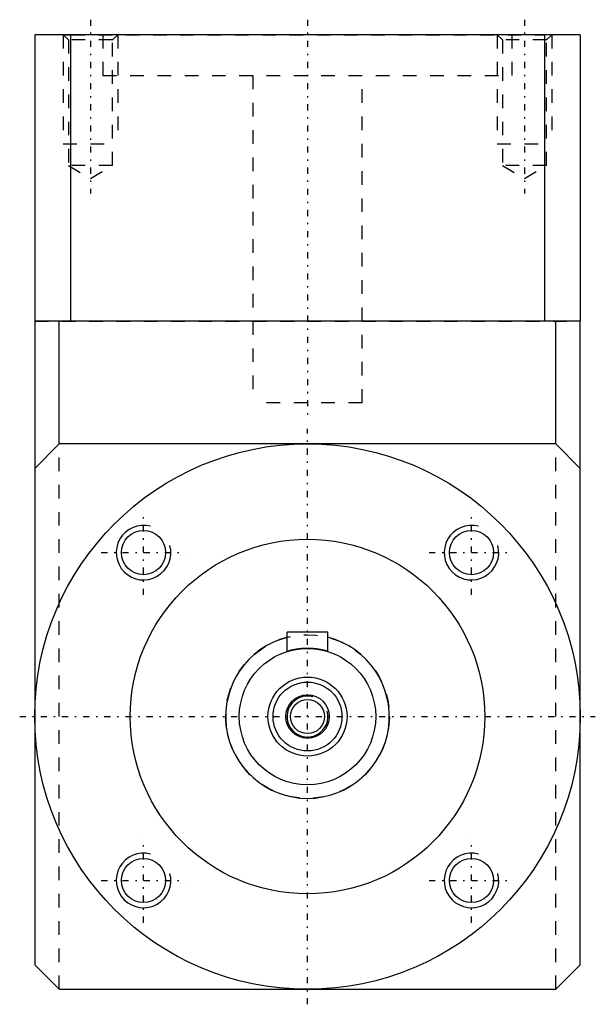
# Model space of a CAD drawing. Units: millimetres. Extents: x 142 to 347, y 59 to 218.
import ezdxf

# ---------------------------------------------------------------- set-up
doc = ezdxf.new("R2010")
doc.units = ezdxf.units.MM
doc.linetypes.add('center', pattern=[1.5, 0.45, -0.5, 0.05, -0.5])
doc.linetypes.add('dashed', pattern=[2, 1, -1])

# ---------------------------------------------------------------- blocks, each defined once
blk = doc.blocks.new('wple40_5_motor_op2_8_27_30_45_m4_40_b14_3_4__view3_14')
at = {"color": 1, "linetype": 'center'}
for p, q in [((-15.90990257669732, 51.10096548538094), (-15.90990257669732, 38.36314972826268)), ((-2.939055249173705e-15, 51.10096548538094), (-2.939055249173705e-15, 21.89903451461906)), ((-3.673819061467132e-16, 51.10096548538094), (-3.673819061467132e-16, 21.89903451461906)), ((15.90990257669731, 51.10096548538094), (15.90990257669731, 38.36314972826268)), ((1.224606353822377e-15, -21.10096548538094), (1.224606353822377e-15, 21.10096548538094)), ((-12.02081528017131, 8.919849794790377), (-12.02081528017131, 15.12178076555224)), ((12.02081528017131, 8.919849794790371), (12.02081528017131, 15.12178076555224)), ((-15.12178076555224, 12.02081528017131), (-8.919849794790375, 12.02081528017131)), ((8.919849794790375, 12.02081528017131), (15.12178076555225, 12.02081528017131)), ((-21.10096548538094, 0), (21.10096548538094, 0)), ((-12.02081528017131, -15.12178076555224), (-12.02081528017131, -8.919849794790377)), ((12.02081528017131, -15.12178076555224), (12.02081528017131, -8.919849794790373)), ((-15.12178076555224, -12.02081528017131), (-8.919849794790377, -12.02081528017131)), ((8.919849794790371, -12.02081528017131), (15.12178076555224, -12.02081528017131))]:
    blk.add_line(p, q, dxfattribs=at)
at = {"color": 7, "linetype": 'Continuous'}
for p, q in [((20, 50), (-20.00000000000002, 50)), ((-20.00000000000002, 50), (-20.00000000000002, 29)), ((-17.38533865071371, 50), (-17.38533865071371, 29)), ((17.38533865071368, 50), (17.38533865071368, 29)), ((20, 50), (20, 29)), ((20, 29), (-20, 29)), ((-20, 29), (-20, -18.20000000000001)), ((-18.2, 20), (-18.2, 29)), ((18.2, 20), (18.2, 29)), ((20, -18.2), (20, 29)), ((-18.2, 20), (-20, 18.2)), ((18.2, 20), (-18.2, 20)), ((20, 18.2), (18.2, 20)), ((-1.5, 4.769696007084728), (-1.5, 6.199999999999999)), ((1.5, 6.199999999999999), (-1.5, 6.199999999999999)), ((1.5, 4.769696007084728), (1.5, 6.199999999999999)), ((-20, -18.20000000000001), (-18.2, -20)), ((18.20000000000001, -20), (20, -18.2)), ((-18.2, -20), (18.20000000000001, -20))]:
    blk.add_line(p, q, dxfattribs=at)
at = {"color": 2, "linetype": 'dashed'}
for p, q in [((-17.90990257669732, 50), (-17.53090257669732, 49.621)), ((-17.90990257669732, 50), (-17.38533865071371, 50)), ((-17.32411613907042, 50), (17.38533865071371, 50)), ((-15, 50), (-15, 47)), ((-14.28890257669732, 49.621), (-13.90990257669732, 50)), ((13.90990257669731, 50), (14.28890257669731, 49.621)), ((15, 47), (15, 50)), ((17.53090257669731, 49.621), (17.90990257669731, 50)), ((-17.53090257669732, 49.621), (-17.53090257669732, 40.4)), ((-14.28890257669732, 49.621), (-17.53090257669732, 49.621)), ((-14.28890257669732, 40.4), (-14.28890257669732, 49.621)), ((14.28890257669731, 49.621), (14.28890257669731, 40.4)), ((17.53090257669732, 49.621), (14.28890257669732, 49.621)), ((17.53090257669731, 40.4), (17.53090257669731, 49.621)), ((-15, 47), (15, 47)), ((-4.000000000000003, 47), (-4.000000000000003, 29)), ((3.999999999999997, 29), (3.999999999999997, 47)), ((-17.53090257669732, 40.4), (-15.90990257669732, 39.46411521364362)), ((-14.28890257669732, 40.4), (-17.53090257669732, 40.4)), ((-15.90990257669732, 39.46411521364362), (-14.28890257669732, 40.4)), ((14.28890257669731, 40.4), (15.90990257669731, 39.46411521364362)), ((17.53090257669732, 40.4), (14.28890257669732, 40.4)), ((15.90990257669731, 39.46411521364362), (17.53090257669731, 40.4)), ((-20.00000000000002, 29), (20, 29)), ((-4, 29), (-4, 23)), ((4, 29), (-4, 29)), ((4, 23), (4, 29)), ((4, 23), (-4, 23)), ((-18.20000000000001, -20), (-18.20000000000001, 20)), ((18.2, -20), (18.2, 20))]:
    blk.add_line(p, q, dxfattribs=at)
at = {"color": 7, "linetype": 'dashed'}
for p, q in [((-17.90990257669732, 50), (-17.90990257669732, 42)), ((-13.90990257669732, 50), (-13.90990257669732, 42)), ((13.90990257669732, 50), (13.90990257669732, 42)), ((17.90990257669732, 50), (17.90990257669732, 42)), ((-17.90990257669732, 42), (-13.90990257669732, 42)), ((13.90990257669732, 42), (17.90990257669732, 42))]:
    blk.add_line(p, q, dxfattribs=at)
at = {"color": 2, "linetype": 'dashed'}
for points in [[(-1.500000000000001, 4.769696007084728), (-1.499851360110686, 4.769742749622261), (-1.498650542427848, 4.770120182100313), (-1.496221648225671, 4.770882599622512), (-1.494539112974957, 4.771409942541935), (-1.49254112967689, 4.772035307520559), (-1.487590559560642, 4.77358087048979), (-1.481356519208754, 4.775519119739521), (-1.473830367563575, 4.777847218952006), (-1.465007904854176, 4.780559782987216), (-1.454889282354819, 4.783648939469646), (-1.449345230005723, 4.785331587702117), (-1.443479307142453, 4.787104290680489), (-1.430787446024084, 4.790912990683497), (-1.416827669258973, 4.795059890723179), (-1.40161820211033, 4.799527728382554), (-1.385181188209806, 4.804297355059289), (-1.367539389026431, 4.809348814492584), (-1.358273884393774, 4.811973821102297), (-1.348716683502334, 4.814661286907156), (-1.328743033646527, 4.820211815940854), (-1.307652996996856, 4.825975926115374), (-1.296701384849208, 4.828930059395161), (-1.285485701763905, 4.831927825470964), (-1.262284749646777, 4.838040637573146), (-1.238098054131561, 4.844286656294778), (-1.225651151316495, 4.847450799675697), (-1.212977619326431, 4.85063761736673), (-1.18697926151831, 4.857064981315922), (-1.160162272720502, 4.86354022302232), (-1.132589022548464, 4.87003512369292), (-1.104324491822694, 4.876522061547609), (-1.075435728346603, 4.882974297924945), (-1.060778622883476, 4.886179357456441), (-1.04591699870369, 4.889382131908148), (-1.015367428175475, 4.895817499233434), (-0.9837373081191918, 4.902270995020003), (-0.9510563683012814, 4.908715899735243), (-0.9173589049466109, 4.915124885444433), (-0.8826834197479255, 4.921470306778464), (-0.8649920041236646, 4.924610526001231), (-0.8470722242963713, 4.927724489744287), (-0.8105710039992732, 4.933860014985793), (-0.7732283347668073, 4.939849991883737), (-0.7350951452541713, 4.945668319592788), (-0.6962241173239546, 4.951289930761122), (-0.6566690177408915, 4.956691013280857), (-0.6366518585779617, 4.959301806803981), (-0.6164839550347969, 4.961849205002572), (-0.5757225570831256, 4.966743755949733), (-0.5344330980837916, 4.97135607894592), (-0.4926693015022005, 4.975668493715928), (-0.4504943256381447, 4.979664131502026), (-0.4079737545105343, 4.983327945824014), (-0.3866048702977563, 4.985031261111814), (-0.3651749489747468, 4.986646895123144), (-0.3221663497796788, 4.989610089282492), (-0.2790167297983604, 4.992208896319607), (-0.2357947823403136, 4.994436987351135), (-0.1925706779477559, 4.996290277195145), (-0.1494167606250866, 4.997766964519686), (-0.1278891494454286, 4.99836416895109), (-0.1064068302777095, 4.998867630420938), (-0.0636153448752295, 4.999595292410818), (-0.02111660993537123, 4.999955408679645), (-1.399343603954624e-15, 5), (0.02111660993536834, 4.999955408679645), (0.06361534487522681, 4.999595292410818), (0.106406830277707, 4.998867630420938), (0.1278891494454261, 4.99836416895109), (0.1494167606250844, 4.997766964519686), (0.1925706779477521, 4.996290277195145), (0.235794782340313, 4.994436987351135), (0.2790167297983598, 4.992208896319607), (0.3221663497796765, 4.989610089282492), (0.3651749489747497, 4.986646895123144), (0.3866048702977562, 4.985031261111814), (0.4079737545105349, 4.983327945824014), (0.4504943256381472, 4.979664131502026), (0.4926693015022012, 4.975668493715928), (0.5344330980837927, 4.97135607894592), (0.5757225570831264, 4.966743755949734), (0.6164839550347966, 4.961849205002572), (0.6366518585779649, 4.95930180680398), (0.6566690177408889, 4.956691013280858), (0.6962241173239524, 4.951289930761123), (0.7350951452541633, 4.945668319592789), (0.7732283347668071, 4.939849991883737), (0.81057100399928, 4.933860014985792), (0.8470722242963599, 4.927724489744289), (0.8649920041236644, 4.924610526001231), (0.8826834197479201, 4.921470306778465), (0.9173589049466018, 4.915124885444436), (0.9510563683012749, 4.908715899735244), (0.9837373081191896, 4.902270995020003), (1.015367428175473, 4.895817499233434), (1.045916998703688, 4.889382131908148), (1.060778622883475, 4.886179357456441), (1.075435728346605, 4.882974297924945), (1.104324491822699, 4.876522061547608), (1.132589022548462, 4.87003512369292), (1.1601622727205, 4.86354022302232), (1.186979261518308, 4.857064981315924), (1.212977619326429, 4.85063761736673), (1.225651151316486, 4.847450799675698), (1.238098054131554, 4.84428665629478), (1.262284749646775, 4.838040637573147), (1.285485701763903, 4.831927825470964), (1.296701384849205, 4.828930059395161), (1.307652996996847, 4.825975926115376), (1.328743033646531, 4.820211815940852), (1.348716683502327, 4.814661286907158), (1.358273884393761, 4.811973821102302), (1.367539389026429, 4.809348814492584), (1.3851811882098, 4.80429735505929), (1.401618202110333, 4.799527728382554), (1.416827669258971, 4.79505989072318), (1.430787446024082, 4.790912990683497), (1.443479307142448, 4.787104290680491), (1.449345230005718, 4.785331587702118), (1.454889282354818, 4.783648939469646), (1.465007904854177, 4.780559782987216), (1.473830367563574, 4.777847218952007), (1.481356519208753, 4.775519119739521), (1.487590559560641, 4.77358087048979), (1.492541129676884, 4.77203530752056), (1.494539112974955, 4.771409942541935), (1.49622164822567, 4.770882599622512), (1.498650542427847, 4.770120182100313), (1.499851360110684, 4.769742749622262), (1.5, 4.769696007084728)], [(1.5, 4.769696007084728), (1.499851360110684, 4.769742749622262), (1.498650542427847, 4.770120182100313), (1.496221648225671, 4.770882599622512), (1.494539112974955, 4.771409942541935), (1.492541129676884, 4.77203530752056), (1.487590559560641, 4.77358087048979), (1.481356519208751, 4.775519119739521), (1.473830367563576, 4.777847218952006), (1.46500790485418, 4.780559782987215), (1.454889282354818, 4.783648939469646), (1.449345230005715, 4.785331587702118), (1.443479307142448, 4.787104290680491), (1.430787446024083, 4.790912990683496), (1.416827669258958, 4.795059890723183), (1.401618202110329, 4.799527728382555), (1.385181188209796, 4.804297355059291), (1.367539389026429, 4.809348814492584), (1.358273884393767, 4.8119738211023), (1.348716683502327, 4.814661286907158), (1.328743033646525, 4.820211815940854), (1.307652996996854, 4.825975926115374), (1.296701384849204, 4.828930059395161), (1.285485701763907, 4.831927825470963), (1.262284749646774, 4.838040637573147), (1.238098054131552, 4.844286656294781), (1.225651151316492, 4.847450799675697), (1.212977619326423, 4.850637617366732), (1.186979261518301, 4.857064981315925), (1.160162272720507, 4.863540223022319), (1.132589022548451, 4.870035123692923), (1.10432449182269, 4.87652206154761), (1.075435728346601, 4.882974297924946), (1.060778622883475, 4.886179357456441), (1.045916998703695, 4.889382131908146), (1.015367428175478, 4.895817499233434), (0.9837373081191938, 4.902270995020002), (0.951056368301278, 4.908715899735244), (0.9173589049466062, 4.915124885444435), (0.8826834197479168, 4.921470306778465), (0.8649920041236615, 4.924610526001232), (0.847072224296361, 4.927724489744289), (0.810571003999278, 4.933860014985792), (0.7732283347668045, 4.939849991883737), (0.7350951452541653, 4.945668319592788), (0.6962241173239636, 4.951289930761121), (0.6566690177408964, 4.956691013280857), (0.6366518585779718, 4.959301806803979), (0.6164839550348065, 4.96184920500257), (0.5757225570831296, 4.966743755949733), (0.534433098083795, 4.971356078945921), (0.4926693015022062, 4.975668493715928), (0.4504943256381519, 4.979664131502025), (0.407973754510537, 4.983327945824014), (0.3866048702977546, 4.985031261111815), (0.3651749489747538, 4.986646895123143), (0.3221663497796756, 4.989610089282492), (0.2790167297983644, 4.992208896319607), (0.2357947823403156, 4.994436987351135), (0.1925706779477553, 4.996290277195145), (0.1494167606250857, 4.997766964519686), (0.1278891494454274, 4.99836416895109), (0.1064068302777077, 4.998867630420938), (0.06361534487522766, 4.999595292410818), (0.02111660993536921, 4.999955408679645), (-9.020562075079397e-17, 5), (-0.02111660993536939, 4.999955408679645), (-0.06361534487522784, 4.999595292410818), (-0.1064068302777079, 4.998867630420938), (-0.1278891494454275, 4.99836416895109), (-0.1494167606250858, 4.997766964519686), (-0.1925706779477554, 4.996290277195145), (-0.2357947823403157, 4.994436987351135), (-0.2790167297983646, 4.992208896319607), (-0.3221663497796782, 4.989610089282492), (-0.3651749489747538, 4.986646895123143), (-0.3866048702977578, 4.985031261111814), (-0.4079737545105364, 4.983327945824014), (-0.4504943256381514, 4.979664131502025), (-0.4926693015022062, 4.975668493715928), (-0.5344330980837946, 4.971356078945921), (-0.5757225570831349, 4.966743755949732), (-0.6164839550348075, 4.96184920500257), (-0.6366518585779718, 4.959301806803979), (-0.6566690177408832, 4.956691013280858), (-0.6962241173239636, 4.951289930761121), (-0.7350951452541702, 4.945668319592788), (-0.7732283347668045, 4.939849991883737), (-0.8105710039992857, 4.933860014985791), (-0.8470722242963716, 4.927724489744287), (-0.8649920041236784, 4.924610526001229), (-0.8826834197479275, 4.921470306778463), (-0.9173589049466163, 4.915124885444433), (-0.951056368301278, 4.908715899735244), (-0.9837373081191935, 4.902270995020002), (-1.015367428175478, 4.895817499233434), (-1.045916998703699, 4.889382131908146), (-1.060778622883475, 4.886179357456441), (-1.075435728346601, 4.882974297924946), (-1.10432449182269, 4.87652206154761), (-1.132589022548456, 4.870035123692922), (-1.160162272720507, 4.863540223022319), (-1.186979261518313, 4.857064981315922), (-1.212977619326427, 4.85063761736673), (-1.225651151316478, 4.847450799675701), (-1.238098054131552, 4.844286656294781), (-1.262284749646774, 4.838040637573147), (-1.285485701763907, 4.831927825470963), (-1.296701384849191, 4.828930059395165), (-1.307652996996846, 4.825975926115377), (-1.328743033646525, 4.820211815940854), (-1.348716683502327, 4.814661286907158), (-1.358273884393767, 4.8119738211023), (-1.367539389026444, 4.80934881449258), (-1.385181188209796, 4.804297355059291), (-1.401618202110338, 4.799527728382553), (-1.416827669258971, 4.79505989072318), (-1.430787446024079, 4.790912990683498), (-1.443479307142451, 4.787104290680489), (-1.449345230005721, 4.785331587702117), (-1.454889282354815, 4.783648939469648), (-1.465007904854175, 4.780559782987216), (-1.473830367563576, 4.777847218952006), (-1.481356519208751, 4.775519119739521), (-1.487590559560641, 4.77358087048979), (-1.492541129676887, 4.772035307520559), (-1.494539112974955, 4.771409942541935), (-1.496221648225671, 4.770882599622512), (-1.498650542427847, 4.770120182100313), (-1.499851360110685, 4.769742749622261), (-1.5, 4.769696007084728)]]:
    blk.add_lwpolyline(points, dxfattribs=at)
at = {"color": 7, "linetype": 'Continuous'}
for centre, radius in [((1.224606353822377e-15, 0), 20), ((-12.02081528017131, 12.02081528017131), 1.620999999999997), ((7.959941299845452e-16, 0), 13), ((12.02081528017131, 12.02081528017131), 1.620999999999999), ((3.061515884555943e-16, 0), 5), ((1.775679213042446e-16, 0), 2.899999999999998), ((1.54606552170075e-16, 0), 2.524999999999997), ((9.796850830579016e-17, 0), 1.6), ((7.653789711389858e-17, 0), 1.25), ((-12.02081528017131, -12.02081528017131), 1.620999999999997), ((12.02081528017131, -12.02081528017131), 1.620999999999997)]:
    blk.add_circle(centre, radius, dxfattribs=at)
at = {"color": 2, "linetype": 'dashed'}
blk.add_circle((3.673819061467132e-16, 0), 6, dxfattribs=at)
at = {"color": 7, "linetype": 'Continuous'}
for centre, radius, start, end in [((-12.02081528017131, 12.02081528017131), 1.999999999999996, 74.99999999999989, 374.9999999999998), ((12.02081528017131, 12.0208152801713), 2, 75.00000000000006, 375), ((3.219646771412954e-15, -5.551115123125783e-17), 6, 104.47751218593, 435.5224878140701), ((-2.775557561562891e-16, 3.608224830031759e-16), 1.5, 74.99999999999999, 374.9999999999999), ((-12.0208152801713, -12.02081528017131), 2, 75.00000000000006, 375), ((12.02081528017131, -12.02081528017131), 1.999999999999997, 74.99999999999999, 374.9999999999998)]:
    blk.add_arc(centre, radius, start, end, dxfattribs=at)
at = {"extrusion": (0, 1, 0)}
blk.add_point((-3.673819061467132e-16, 29, -6), dxfattribs=at)
at = {"extrusion": (0, -1, 0)}
blk.add_point((-2.939055249173705e-15, 29, -6), dxfattribs=at)

msp = doc.modelspace()

# ---------------------------------------------------------------- block references
msp.add_blockref('wple40_5_motor_op2_8_27_30_45_m4_40_b14_3_4__view3_14', (325.7975707077912, 79.82302970299952))

doc.saveas('drawing.dxf')
